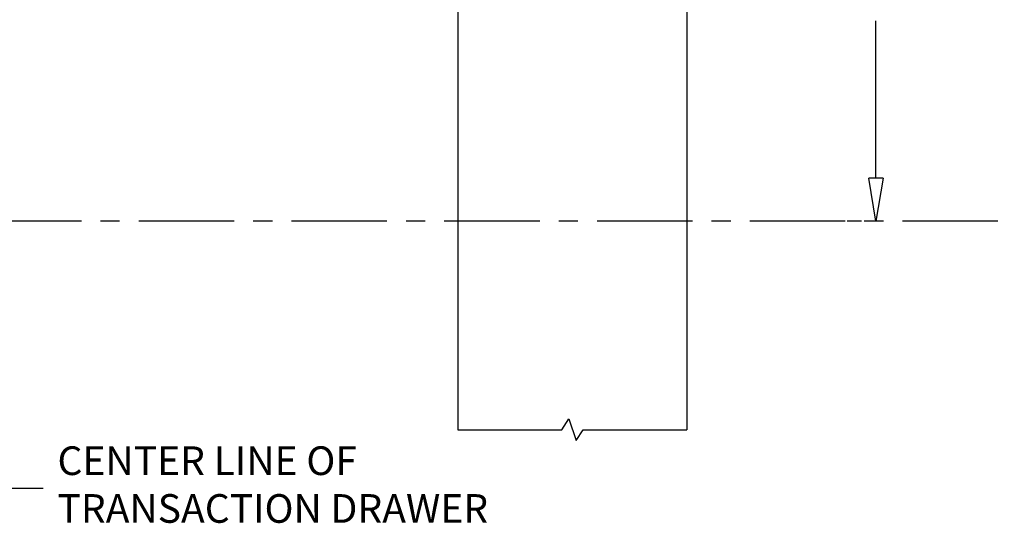
# Model space of a CAD drawing. Units: inches. Extents: x -2205 to 443, y 73 to 1553.
# Drawn here: x -2080 to -1976, y 756 to 809 of the extents above; entities that cross this region are included whole.
import ezdxf

# ---------------------------------------------------------------- set-up
doc = ezdxf.new("R2010")
doc.units = ezdxf.units.IN
doc.header["$MEASUREMENT"] = 0
doc.linetypes.add('CENTER', pattern=[2, 1.25, -0.25, 0.25, -0.25])
doc.layers.get('0').update_dxf_attribs({"lineweight": 25})
doc.layers.add('Dimension', color=5, linetype='Continuous')
doc.layers.add('Display Only', color=2, linetype='Continuous')
doc.styles.get("Standard").update_dxf_attribs({"font": 'arial.ttf'})
doc.dimstyles.new('Fractional', dxfattribs={"dimtxt": 0.06, "dimasz": 0.09, "dimexe": 0.06, "dimexo": 0.03, "dimgap": 0.03, "dimtad": 0, "dimtih": 1, "dimtoh": 1, "dimdec": 4, "dimzin": 0, "dimdsep": 46, "dimlunit": 5, "dimtxsty": 'Standard', "dimblk": 'CLOSEDBLANK', "dimcen": 0.1, "dimadec": 0, "dimazin": 0, "dimtfac": 1, "dimtdec": 4, "dimtofl": 0, "dimtmove": 0, "dimatfit": 3, "dimfxl": 0, "dimfrac": 1, "dimtolj": 1, "dimtzin": 0, "dimarcsym": 0})

# ---------------------------------------------------------------- blocks, each defined once
blk = doc.blocks.new('_ClosedBlank')
at = {"color": 0, "linetype": 'ByBlock', "lineweight": -2}
for p, q in [((-1, 0.167), (0, 0)), ((-1, 0.167), (-1, -0.167)), ((0, 0), (-1, -0.167))]:
    blk.add_line(p, q, dxfattribs=at)
blk = doc.blocks.new('*D24')
at = {"layer": 'DEFPOINTS', "color": 0}
for p in [(-2017.39, 835.44), (-1989.87, 787.44), (-1989.87, 787.44)]:
    blk.add_point(p, dxfattribs=at)
at = {"layer": 'Dimension', "color": 0, "lineweight": -2}
for p, q in [((-2015.89, 835.44), (-1986.87, 835.44)), ((-1989.87, 830.94), (-1989.87, 814.47)), ((-1989.87, 791.94), (-1989.87, 808.4)), ((-1991.37, 787.44), (-1992.87, 787.44))]:
    blk.add_line(p, q, dxfattribs=at)
at = {"layer": 'Dimension', "color": 0, "lineweight": -2, "xscale": 4.500000000000001, "yscale": 4.500000000000001, "zscale": 4.500000000000001}
for p, rotation in [((-1989.87, 835.44), 90), ((-1989.87, 787.44), 270)]:
    blk.add_blockref('_ClosedBlank', p, dxfattribs=dict(at, rotation=rotation))
at = {"layer": 'Dimension', "color": 0, "insert": (-1989.87, 811.44), "char_height": 3, "attachment_point": 5}
blk.add_mtext('\\A1;48"', dxfattribs=at)

msp = doc.modelspace()

# ---------------------------------------------------------------- linework, layer by layer
for p, q in [((-2033.65305, 1003.14848), (-2033.65305, 765.59165)), ((-2009.65305, 1003.14848), (-2009.65305, 765.59165))]:
    msp.add_line(p, q)
at = {"linetype": 'CENTER', "ltscale": 8}
msp.add_line((-1369.07791, 787.43525), (-2179.10801, 787.43525), dxfattribs=at)
at = {"layer": 'Display Only'}
for p, q in [((-2022.77805, 765.59165), (-2022.02805, 766.71665)), ((-2022.02805, 766.71665), (-2021.27805, 764.46665)), ((-2033.65305, 765.59165), (-2022.77805, 765.59165)), ((-2021.27805, 764.46665), (-2020.52805, 765.59165)), ((-2020.52805, 765.59165), (-2009.65305, 765.59165))]:
    msp.add_line(p, q, dxfattribs=at)

# ---------------------------------------------------------------- texts
at = {"layer": 'Dimension', "insert": (-2075.58865, 759.45579), "char_height": 3, "attachment_point": 4}
msp.add_mtext('CENTER LINE OF\\PTRANSACTION DRAWER', dxfattribs=at)

# ---------------------------------------------------------------- dimensions: what is measured, and where the dimension line sits
at = {"layer": 'Dimension'}
dim = msp.add_linear_dim(base=(-1989.86591, 787.43525), p1=(-2017.39288, 835.43525), p2=(-1989.86591, 787.43525), angle=90, dimstyle='Fractional', override={"dimscale": 50, "dimpost": '"'}, dxfattribs=at)
dim.commit()
dim.dimension.update_dxf_attribs({"geometry": '*D24', "text_midpoint": (-1989.86591, 811.43525)})

# ---------------------------------------------------------------- leaders
at = {"layer": 'Dimension', "annotation_type": 0, "has_hookline": 1, "hookline_direction": 0, "text_width": 49.67599}
msp.add_leader([(-2089.42505, 787.43525), (-2083.05043, 759.45579), (-2077.08865, 759.45579)], dimstyle='Fractional', override={"dimscale": 50, "dimgap": 0.03, "dimtad": 0, "dimldrblk": 'ClosedBlank'}, dxfattribs=at)

doc.saveas('drawing.dxf')
